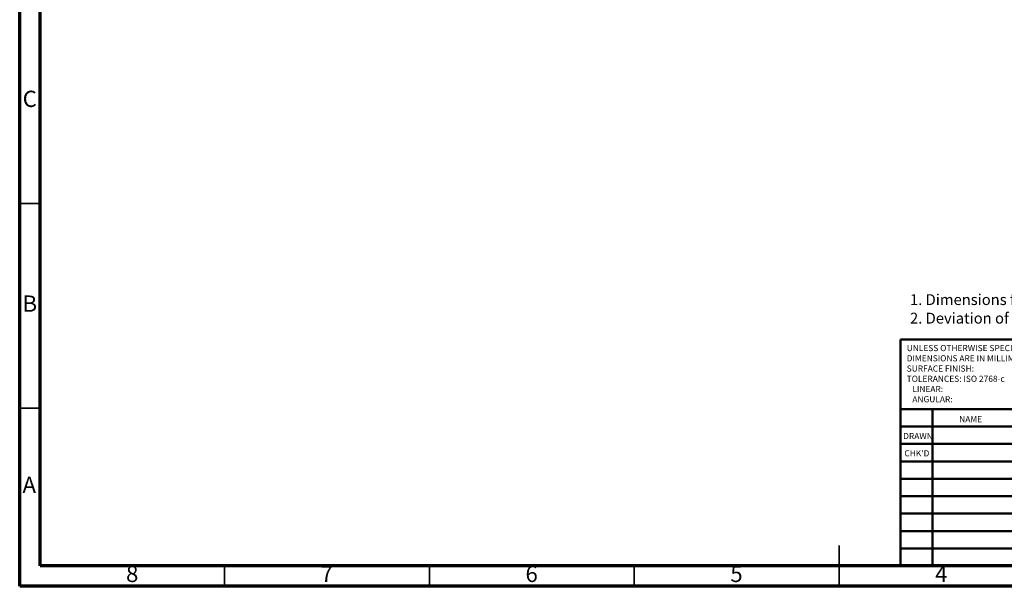
# Model space of a CAD drawing. Units: inches. Extents: x 0.6 to 16.3, y 0.2 to 11.5.
# Drawn here: x 0.6 to 10.1, y 0.2 to 5.6 of the extents above; entities that cross this region are included whole.
import ezdxf

# ---------------------------------------------------------------- set-up
doc = ezdxf.new("R2010")
doc.units = ezdxf.units.IN
doc.header["$MEASUREMENT"] = 0
doc.linetypes.add('SLD-Solid', pattern=[0])
doc.layers.add('FORMAT', color=7, linetype='SLD-Solid')
doc.styles.add('SLDTEXTSTYLE0', font='CALIBRI.TTF')
doc.styles.add('SLDTEXTSTYLE2', font='CALIBRI.TTF', dxfattribs={"width": 0.915266})
doc.styles.add('SLDTEXTSTYLE3', font='GOTHIC.TTF', dxfattribs={"width": 0.913})
doc.styles.add('SLDTEXTSTYLE4', font='CALIBRII.TTF')

# ---------------------------------------------------------------- blocks, each defined once
blk = doc.blocks.new('SW_NOTE_0')
at = {"color": 0, "linetype": 'Continuous', "lineweight": 0, "attachment_point": 1, "style": 'SLDTEXTSTYLE0'}
for s, insert, char_height in [('UNLESS OTHERWISE SPECIFIED:', (0, 0.0787), 0.059055), ('DIMENSIONS ARE IN MILLIMETERS', (0, -0.0197), 0.059055), ('SURFACE FINISH: ', (0, -0.1181), 0.059055), ('TOLERANCES: ISO 2768-c', (0, -0.2165), 0.059055), ('   LINEAR:', (0, -0.315), 0.05906), ('   ANGULAR:', (0, -0.4134), 0.059055)]:
    blk.add_mtext(s, dxfattribs=dict(at, insert=insert, char_height=char_height))
blk = doc.blocks.new('SW_NOTE_0_3')
at = {"layer": 'FORMAT', "color": 0, "char_height": 0.104167, "attachment_point": 1, "style": 'SLDTEXTSTYLE4'}
for s, insert in [('1. Dimensions for reference inch, [mm]', (0, 0.1389)), ('2. Deviation of the actual weight of the nominal can be up to 10%', (0, -0.0394))]:
    blk.add_mtext(s, dxfattribs=dict(at, insert=insert))

msp = doc.modelspace()

# ---------------------------------------------------------------- linework, layer by layer
at = {"color": 7, "linetype": 'SLD-Solid', "lineweight": 70}
for p, q in [((0.59055118, 0.19685039), (0.59055118, 11.49606299)), ((0.78740157, 0.39370079), (0.78740157, 11.2992126)), ((16.14173228, 0.39370079), (0.78740157, 0.39370079)), ((16.33858268, 0.19685039), (0.59055118, 0.19685039))]:
    msp.add_line(p, q, dxfattribs=at)
at = {"color": 7, "linetype": 'SLD-Solid', "lineweight": 35}
for p, q in [((0.78740157, 3.87795276), (0.59055118, 3.87795276)), ((0.78740157, 1.90944882), (0.59055118, 1.90944882)), ((8.46456693, 0.19681102), (8.46456693, 0.59059055)), ((2.55905512, 0.39370079), (2.55905512, 0.19685039)), ((4.52755906, 0.39370079), (4.52755906, 0.19685039)), ((6.49606299, 0.39370079), (6.49606299, 0.19685039)), ((8.46456693, 0.39370079), (8.46456693, 0.19685039))]:
    msp.add_line(p, q, dxfattribs=at)
at = {"color": 7, "linetype": 'SLD-Solid', "lineweight": 50}
for p, q in [((9.05511811, 2.56889764), (16.14173228, 2.56889764)), ((9.05511811, 2.56889764), (9.05511811, 0.39370079)), ((16.14173228, 1.8996063), (9.05511811, 1.8996063)), ((9.36220472, 1.8996063), (9.36220472, 0.39370079)), ((12.94488189, 1.73228346), (9.05511811, 1.73228346)), ((12.94488189, 1.56496063), (9.05511811, 1.56496063)), ((12.94488189, 1.3976378), (9.05511811, 1.3976378)), ((12.94488189, 1.23031496), (9.05511811, 1.23031496)), ((11.20472441, 1.06299213), (9.05511811, 1.06299213)), ((11.20472441, 0.89566646), (9.05511811, 0.89566646)), ((11.20472441, 0.72834646), (9.05511811, 0.72834646)), ((9.05511811, 0.56102362), (16.14173228, 0.56102362))]:
    msp.add_line(p, q, dxfattribs=at)

# ---------------------------------------------------------------- block references
at = {"color": 7, "linetype": 'Continuous', "lineweight": 0}
msp.add_blockref('SW_NOTE_0', (9.114529, 2.43793097), dxfattribs=at)
at = {"layer": 'FORMAT'}
msp.add_blockref('SW_NOTE_0_3', (9.14613818, 2.86613896), dxfattribs=at)

# ---------------------------------------------------------------- texts
at = {"color": 7, "linetype": 'Continuous', "lineweight": 0}
for s, insert, char_height, attachment_point, style in [('C', (0.68734878, 4.96116632), 0.15625, 2, 'SLDTEXTSTYLE3'), ('B', (0.68781897, 2.99266238), 0.15625, 2, 'SLDTEXTSTYLE3'), ('NAME', (9.6189858, 1.83338114), 0.059055118, 1, 'SLDTEXTSTYLE0'), ('DRAWN', (9.08044736, 1.67130629), 0.059055118, 1, 'SLDTEXTSTYLE2'), ("CHK'D", (9.09209536, 1.50504927), 0.059055118, 1, 'SLDTEXTSTYLE0'), ('A', (0.68266489, 1.2505364), 0.15625, 2, 'SLDTEXTSTYLE3'), ('8', (1.671655, 0.39423719), 0.15625, 2, 'SLDTEXTSTYLE3'), ('7', (3.54173374, 0.39423719), 0.15625, 2, 'SLDTEXTSTYLE3'), ('6', (5.51023768, 0.39423719), 0.15625, 2, 'SLDTEXTSTYLE3'), ('5', (7.47874161, 0.39423719), 0.15625, 2, 'SLDTEXTSTYLE3'), ('4', (9.44724555, 0.39423719), 0.15625, 2, 'SLDTEXTSTYLE3')]:
    msp.add_mtext(s, dxfattribs=dict(at, insert=insert, char_height=char_height, attachment_point=attachment_point, style=style))

doc.saveas('drawing.dxf')
